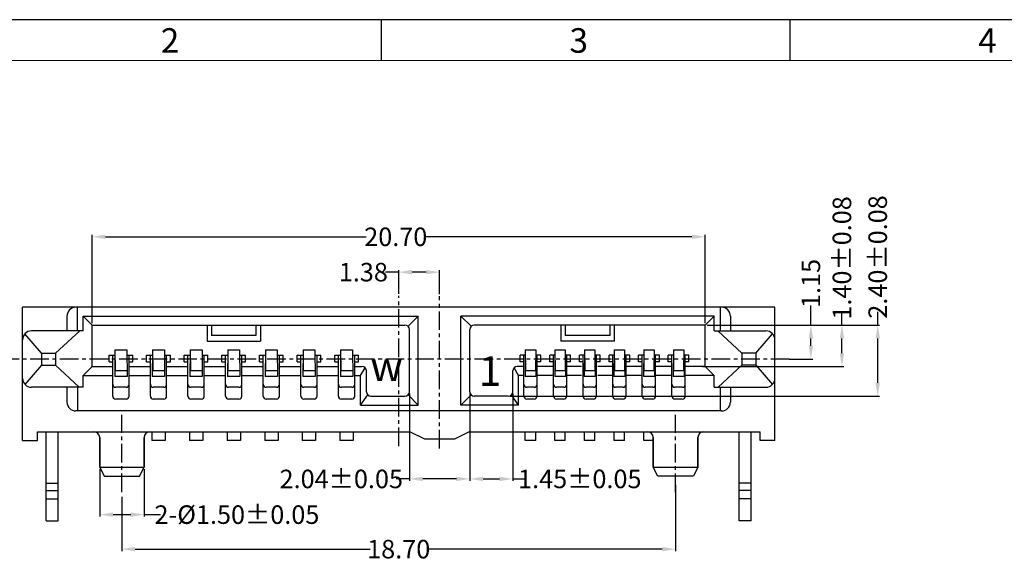
# Model space of a CAD drawing. Units: inches. Extents: x -9 to 105, y 1 to 79.
# Drawn here: x 8 to 41, y 60 to 79 of the extents above; entities that cross this region are included whole.
import ezdxf

# ---------------------------------------------------------------- set-up
doc = ezdxf.new("R2010")
doc.units = ezdxf.units.IN
doc.header["$MEASUREMENT"] = 0
doc.linetypes.add('CENTER', pattern=[2, 1.25, -0.25, 0.25, -0.25])
doc.linetypes.add('HIDDEN', pattern=[1.5, 1, -0.5])
for name, color, linetype in [('5-3', 2, 'Continuous'), ('C', 1, 'CENTER'), ('Con', 6, 'Continuous'), ('DIM', 3, 'Continuous'), ('H', 2, 'HIDDEN')]:
    doc.layers.add(name, color=color, linetype=linetype)
doc.styles.add('COMPLEX', font='COMPLEX.SHX', dxfattribs={"bigfont": 'OKV.SHX'})
doc.styles.add('ROMANS', font='romans.shx', dxfattribs={"width": 0.75, "bigfont": 'chineset.shx'})
doc.dimstyles.new('ZYZ', dxfattribs={"dimscale": 0.35, "dimtxt": 2.5, "dimasz": 2, "dimexe": 0.25, "dimexo": 0.25, "dimgap": 0.25, "dimtad": 0, "dimzin": 1, "dimdsep": 46, "dimtxsty": 'ROMANS', "dimcen": 10, "dimclrd": 256, "dimclre": 256, "dimclrt": 4, "dimadec": 0, "dimazin": 0, "dimtfac": 0.6, "dimtmove": 0, "dimatfit": 3, "dimfxl": 1, "dimtolj": 1, "dimtzin": 0, "dimarcsym": 0})

# ---------------------------------------------------------------- blocks, each defined once
blk = doc.blocks.new('*D27')
at = {"layer": 'DEFPOINTS', "color": 0, "ltscale": 0.25}
for p in [(22.325, 70.173), (20.945, 69.379), (22.325, 69.362)]:
    blk.add_point(p, dxfattribs=at)
at = {"layer": 'DIM', "lineweight": -2, "ltscale": 0.25}
for p, q in [((20.945, 70.173), (20.495, 70.173)), ((20.945, 69.442), (20.945, 70.236)), ((21.875, 70.173), (21.395, 70.173)), ((22.325, 69.425), (22.325, 70.236))]:
    blk.add_line(p, q, dxfattribs=at)
at = {"layer": 'DIM', "ltscale": 0.25}
for points in [[(21.395, 70.248), (21.395, 70.098), (20.945, 70.173)], [(21.875, 70.248), (21.875, 70.098), (22.325, 70.173)]]:
    blk.add_solid(points, dxfattribs=at)
at = {"layer": 'DIM', "color": 4, "ltscale": 0.25, "insert": (19.751, 70.173), "char_height": 0.625, "attachment_point": 5, "style": 'ROMANS'}
blk.add_mtext('\\A1;1.38', dxfattribs=at)
blk = doc.blocks.new('*D28')
at = {"layer": 'DEFPOINTS', "color": 0, "ltscale": 0.25}
for p in [(21.305, 66.138), (23.345, 66.138), (21.305, 63.192)]:
    blk.add_point(p, dxfattribs=at)
at = {"layer": 'DIM', "lineweight": -2, "ltscale": 0.25}
for p, q in [((21.305, 66.075), (21.305, 63.129)), ((23.345, 66.075), (23.345, 63.129)), ((21.305, 63.192), (20.855, 63.192)), ((22.895, 63.192), (21.755, 63.192))]:
    blk.add_line(p, q, dxfattribs=at)
at = {"layer": 'DIM', "ltscale": 0.25}
for points in [[(21.755, 63.267), (21.755, 63.117), (21.305, 63.192)], [(22.895, 63.267), (22.895, 63.117), (23.345, 63.192)]]:
    blk.add_solid(points, dxfattribs=at)
at = {"layer": 'DIM', "color": 4, "ltscale": 0.25, "insert": (19.006, 63.192), "char_height": 0.625, "attachment_point": 5, "style": 'ROMANS'}
blk.add_mtext('\\A1;2.04±0.05', dxfattribs=at)
blk = doc.blocks.new('*D29')
at = {"layer": 'DEFPOINTS', "color": 0, "ltscale": 0.25}
for p in [(31.295, 68.388), (34.861, 68.388), (34.07, 67.238)]:
    blk.add_point(p, dxfattribs=at)
at = {"layer": 'DIM', "lineweight": -2, "ltscale": 0.25}
for p, q in [((34.861, 68.388), (34.861, 69.048)), ((31.357, 68.388), (34.924, 68.388)), ((34.861, 67.688), (34.861, 67.938)), ((34.132, 67.238), (34.924, 67.238))]:
    blk.add_line(p, q, dxfattribs=at)
at = {"layer": 'DIM', "ltscale": 0.25}
for points in [[(34.786, 67.938), (34.936, 67.938), (34.861, 68.388)], [(34.786, 67.688), (34.936, 67.688), (34.861, 67.238)]]:
    blk.add_solid(points, dxfattribs=at)
at = {"layer": 'DIM', "color": 4, "ltscale": 0.25, "insert": (34.861, 69.791), "char_height": 0.625, "attachment_point": 5, "rotation": 90, "style": 'ROMANS'}
blk.add_mtext('\\A1;1.15', dxfattribs=at)
blk = doc.blocks.new('*D30')
at = {"layer": 'DEFPOINTS', "color": 0, "ltscale": 0.25}
for p in [(31.295, 68.388), (37.117, 68.388), (24.645, 65.988)]:
    blk.add_point(p, dxfattribs=at)
at = {"layer": 'DIM', "lineweight": -2, "ltscale": 0.25}
for p, q in [((37.117, 68.388), (37.117, 68.838)), ((31.357, 68.388), (37.179, 68.388)), ((37.117, 66.438), (37.117, 67.938)), ((24.707, 65.988), (37.179, 65.988))]:
    blk.add_line(p, q, dxfattribs=at)
at = {"layer": 'DIM', "ltscale": 0.25}
for points in [[(37.042, 67.938), (37.192, 67.938), (37.117, 68.388)], [(37.042, 66.438), (37.192, 66.438), (37.117, 65.988)]]:
    blk.add_solid(points, dxfattribs=at)
at = {"layer": 'DIM', "color": 4, "ltscale": 0.25, "insert": (37.117, 70.686), "char_height": 0.625, "attachment_point": 5, "rotation": 90, "style": 'ROMANS'}
blk.add_mtext('\\A1;2.40±0.08', dxfattribs=at)
blk = doc.blocks.new('*D31')
at = {"layer": 'DEFPOINTS', "color": 0, "ltscale": 0.25}
for p in [(31.295, 68.388), (35.909, 68.388), (31.145, 66.988)]:
    blk.add_point(p, dxfattribs=at)
at = {"layer": 'DIM', "lineweight": -2, "ltscale": 0.25}
for p, q in [((35.909, 68.388), (35.909, 68.838)), ((31.357, 68.388), (35.972, 68.388)), ((35.909, 67.438), (35.909, 67.938)), ((31.207, 66.988), (35.972, 66.988))]:
    blk.add_line(p, q, dxfattribs=at)
at = {"layer": 'DIM', "ltscale": 0.25}
for points in [[(35.834, 67.938), (35.984, 67.938), (35.909, 68.388)], [(35.834, 67.438), (35.984, 67.438), (35.909, 66.988)]]:
    blk.add_solid(points, dxfattribs=at)
at = {"layer": 'DIM', "color": 4, "ltscale": 0.25, "insert": (35.909, 70.653), "char_height": 0.625, "attachment_point": 5, "rotation": 90, "style": 'ROMANS'}
blk.add_mtext('\\A1;1.40±0.08', dxfattribs=at)
blk = doc.blocks.new('*D32')
at = {"layer": 'DEFPOINTS', "color": 0, "ltscale": 0.25}
for p in [(30.295, 63.052), (11.595, 62.651), (30.295, 60.822)]:
    blk.add_point(p, dxfattribs=at)
at = {"layer": 'DIM', "lineweight": -2, "ltscale": 0.25}
for p, q in [((30.295, 62.99), (30.295, 60.759)), ((11.595, 62.588), (11.595, 60.759)), ((12.045, 60.822), (19.978, 60.822)), ((29.845, 60.822), (21.911, 60.822))]:
    blk.add_line(p, q, dxfattribs=at)
at = {"layer": 'DIM', "ltscale": 0.25}
for points in [[(12.045, 60.897), (12.045, 60.747), (11.595, 60.822)], [(29.845, 60.897), (29.845, 60.747), (30.295, 60.822)]]:
    blk.add_solid(points, dxfattribs=at)
at = {"layer": 'DIM', "color": 4, "ltscale": 0.25, "insert": (20.945, 60.822), "char_height": 0.625, "attachment_point": 5, "style": 'ROMANS'}
blk.add_mtext('\\A1;18.70', dxfattribs=at)
blk = doc.blocks.new('*D43')
at = {"layer": 'DEFPOINTS', "color": 0, "ltscale": 0.25}
for p in [(10.849, 63.588), (12.349, 63.588), (12.349, 61.987)]:
    blk.add_point(p, dxfattribs=at)
at = {"layer": 'DIM', "lineweight": -2, "ltscale": 0.25}
for p, q in [((10.849, 63.525), (10.849, 61.924)), ((12.349, 63.525), (12.349, 61.924)), ((11.299, 61.987), (11.899, 61.987)), ((12.349, 61.987), (12.908, 61.987))]:
    blk.add_line(p, q, dxfattribs=at)
at = {"layer": 'DIM', "ltscale": 0.25}
for points in [[(11.299, 62.062), (11.299, 61.912), (10.849, 61.987)], [(11.899, 62.062), (11.899, 61.912), (12.349, 61.987)]]:
    blk.add_solid(points, dxfattribs=at)
at = {"layer": 'DIM', "color": 4, "ltscale": 0.25, "insert": (15.482, 61.987), "char_height": 0.625, "attachment_point": 5, "style": 'ROMANS'}
blk.add_mtext('\\A1;2-%%C1.50±0.05', dxfattribs=at)
blk = doc.blocks.new('*D44')
at = {"layer": 'DEFPOINTS', "color": 0, "ltscale": 0.25}
for p in [(23.345, 66.138), (24.795, 66.138), (23.345, 63.193)]:
    blk.add_point(p, dxfattribs=at)
at = {"layer": 'DIM', "lineweight": -2, "ltscale": 0.25}
for p, q in [((23.345, 66.075), (23.345, 63.131)), ((24.795, 66.075), (24.795, 63.131)), ((23.795, 63.193), (24.345, 63.193)), ((24.795, 63.193), (25.245, 63.193))]:
    blk.add_line(p, q, dxfattribs=at)
at = {"layer": 'DIM', "ltscale": 0.25}
for points in [[(23.795, 63.268), (23.795, 63.118), (23.345, 63.193)], [(24.345, 63.268), (24.345, 63.118), (24.795, 63.193)]]:
    blk.add_solid(points, dxfattribs=at)
at = {"layer": 'DIM', "color": 4, "ltscale": 0.25, "insert": (27.059, 63.193), "char_height": 0.625, "attachment_point": 5, "style": 'ROMANS'}
blk.add_mtext('\\A1;1.45±0.05', dxfattribs=at)
blk = doc.blocks.new('*D45')
at = {"layer": 'DEFPOINTS', "color": 0, "ltscale": 0.25}
for p in [(31.295, 71.366), (10.595, 68.388), (31.295, 68.388)]:
    blk.add_point(p, dxfattribs=at)
at = {"layer": 'DIM', "lineweight": -2, "ltscale": 0.25}
for p, q in [((10.595, 68.45), (10.595, 71.428)), ((11.045, 71.366), (19.846, 71.366)), ((30.845, 71.366), (21.846, 71.366)), ((31.295, 68.45), (31.295, 71.428))]:
    blk.add_line(p, q, dxfattribs=at)
at = {"layer": 'DIM', "ltscale": 0.25}
for points in [[(11.045, 71.441), (11.045, 71.291), (10.595, 71.366)], [(30.845, 71.441), (30.845, 71.291), (31.295, 71.366)]]:
    blk.add_solid(points, dxfattribs=at)
at = {"layer": 'DIM', "color": 4, "ltscale": 0.25, "insert": (20.846, 71.366), "char_height": 0.625, "attachment_point": 5, "style": 'ROMANS'}
blk.add_mtext('\\A1;20.70', dxfattribs=at)
blk = doc.blocks.new('A$C55AC1FEF')
at = {"layer": 'Con'}
for p, q in [((-8815.949, 289.889), (-8815.957, 290.789)), ((-8815.957, 290.789), (-8815.59, 290.789)), ((-8815.949, 289.889), (-8815.943, 290.589)), ((-8815.605, 290.589), (-8815.943, 290.589)), ((-8815.599, 289.889), (-8815.605, 290.589)), ((-8815.599, 289.889), (-8815.59, 290.789)), ((-8815.599, 289.889), (-8815.949, 289.889))]:
    blk.add_line(p, q, dxfattribs=at)

msp = doc.modelspace()

# ---------------------------------------------------------------- linework, layer by layer
for p, q in [((104.539, 78.696), (-8.617, 78.696)), ((8.245, 64.488), (8.245, 68.988)), ((33.645, 68.988), (8.245, 68.988)), ((10.095, 68.188), (10.095, 68.988)), ((31.795, 68.988), (31.795, 68.188)), ((33.645, 64.488), (33.645, 68.988)), ((9.745, 68.688), (9.745, 68.188)), ((10.295, 68.188), (10.295, 68.688)), ((10.595, 68.388), (10.295, 68.688)), ((10.295, 68.688), (21.605, 68.688)), ((21.261, 68.344), (21.605, 68.688)), ((21.605, 65.688), (21.605, 68.688)), ((31.595, 68.688), (23.045, 68.688)), ((23.389, 68.344), (23.045, 68.688)), ((23.045, 65.688), (23.045, 68.688)), ((31.295, 68.388), (31.595, 68.688)), ((31.595, 68.188), (31.595, 68.688)), ((32.145, 68.688), (32.145, 68.188)), ((10.295, 68.188), (8.545, 68.188)), ((9.355, 67.438), (10.174, 68.188)), ((10.595, 66.988), (10.595, 68.388)), ((10.595, 66.988), (10.595, 68.388)), ((10.595, 68.388), (21.155, 68.388)), ((14.475, 68.388), (14.475, 67.838)), ((14.625, 68.388), (14.625, 68.038)), ((16.125, 68.388), (16.125, 68.038)), ((16.275, 68.388), (16.275, 67.838)), ((21.305, 66.138), (21.305, 68.238)), ((23.345, 66.138), (23.345, 68.238)), ((31.295, 68.388), (23.495, 68.388)), ((26.42, 68.388), (26.42, 67.838)), ((26.57, 68.388), (26.57, 68.038)), ((28.07, 68.388), (28.07, 68.038)), ((28.22, 68.388), (28.22, 67.838)), ((31.295, 66.988), (31.295, 68.388)), ((31.595, 68.188), (33.345, 68.188)), ((32.535, 67.438), (31.715, 68.188)), ((8.885, 67.438), (8.326, 68.093)), ((14.475, 67.838), (16.275, 67.838)), ((16.125, 68.038), (14.625, 68.038)), ((28.22, 67.838), (26.42, 67.838)), ((28.07, 68.038), (26.57, 68.038)), ((33.005, 67.438), (33.564, 68.093)), ((8.885, 67.438), (8.885, 67.038)), ((8.885, 67.438), (9.355, 67.438)), ((9.355, 67.438), (9.355, 67.038)), ((11.29, 67.373), (11.366, 67.373)), ((11.29, 65.988), (11.29, 67.373)), ((11.766, 67.373), (11.84, 67.373)), ((11.84, 65.988), (11.84, 67.373)), ((12.56, 67.373), (12.636, 67.373)), ((12.56, 65.988), (12.56, 67.373)), ((13.036, 67.373), (13.11, 67.373)), ((13.11, 65.988), (13.11, 67.373)), ((13.83, 67.373), (13.906, 67.373)), ((13.83, 65.988), (13.83, 67.373)), ((14.306, 67.373), (14.38, 67.373)), ((14.38, 65.988), (14.38, 67.373)), ((15.1, 67.373), (15.176, 67.373)), ((15.1, 65.988), (15.1, 67.373)), ((15.576, 67.373), (15.65, 67.373)), ((15.65, 65.988), (15.65, 67.373)), ((16.37, 67.373), (16.446, 67.373)), ((16.37, 65.988), (16.37, 67.373)), ((16.846, 67.373), (16.92, 67.373)), ((16.92, 65.988), (16.92, 67.373)), ((17.64, 67.373), (17.716, 67.373)), ((17.64, 65.988), (17.64, 67.373)), ((18.116, 67.373), (18.19, 67.373)), ((18.19, 65.988), (18.19, 67.373)), ((18.91, 67.373), (18.986, 67.373)), ((18.91, 65.988), (18.91, 67.373)), ((18.91, 66.988), (18.91, 67.373)), ((19.386, 67.373), (19.46, 67.373)), ((19.46, 65.988), (19.46, 67.373)), ((19.46, 66.988), (19.46, 67.373)), ((25.221, 67.373), (25.17, 67.373)), ((25.17, 65.988), (25.17, 67.373)), ((25.62, 67.373), (25.568, 67.373)), ((25.62, 65.988), (25.62, 67.373)), ((26.221, 67.373), (26.17, 67.373)), ((26.17, 65.988), (26.17, 67.373)), ((26.62, 67.373), (26.568, 67.373)), ((26.62, 65.988), (26.62, 67.373)), ((27.221, 67.373), (27.17, 67.373)), ((27.17, 65.988), (27.17, 67.373)), ((27.62, 67.373), (27.568, 67.373)), ((27.62, 65.988), (27.62, 67.373)), ((28.221, 67.373), (28.17, 67.373)), ((28.17, 65.988), (28.17, 67.373)), ((28.62, 67.373), (28.568, 67.373)), ((28.62, 65.988), (28.62, 67.373)), ((29.221, 67.373), (29.17, 67.373)), ((29.17, 65.988), (29.17, 67.373)), ((29.62, 67.373), (29.568, 67.373)), ((29.62, 65.988), (29.62, 67.373)), ((30.221, 67.373), (30.17, 67.373)), ((30.17, 65.988), (30.17, 67.373)), ((30.62, 67.373), (30.568, 67.373)), ((30.62, 65.988), (30.62, 67.373)), ((32.535, 67.438), (32.535, 67.038)), ((33.005, 67.438), (32.535, 67.438)), ((33.005, 67.438), (33.005, 67.038)), ((8.885, 67.038), (8.326, 66.383)), ((8.885, 67.038), (9.355, 67.038)), ((9.355, 67.038), (10.159, 66.288)), ((10.595, 66.988), (10.295, 66.688)), ((10.595, 66.988), (11.29, 66.988)), ((11.84, 66.988), (12.56, 66.988)), ((13.11, 66.988), (13.83, 66.988)), ((14.38, 66.988), (15.1, 66.988)), ((15.65, 66.988), (16.37, 66.988)), ((16.92, 66.988), (17.64, 66.988)), ((18.19, 66.988), (18.91, 66.988)), ((19.46, 66.988), (19.705, 66.988)), ((19.655, 66.688), (19.811, 66.944)), ((19.855, 66.138), (19.855, 66.838)), ((24.795, 66.138), (24.795, 66.838)), ((24.995, 66.688), (24.839, 66.944)), ((25.17, 66.988), (24.945, 66.988)), ((26.17, 66.988), (25.62, 66.988)), ((27.12, 66.988), (26.62, 66.988)), ((28.17, 66.988), (27.67, 66.988)), ((29.17, 66.988), (28.62, 66.988)), ((30.17, 66.988), (29.62, 66.988)), ((31.295, 66.988), (30.62, 66.988)), ((31.295, 66.988), (31.595, 66.688)), ((32.535, 67.038), (31.73, 66.288)), ((33.005, 67.038), (32.535, 67.038)), ((33.005, 67.038), (33.564, 66.383)), ((10.295, 66.288), (10.295, 66.688)), ((10.295, 66.688), (11.29, 66.688)), ((11.84, 66.688), (12.56, 66.688)), ((13.11, 66.688), (13.83, 66.688)), ((14.38, 66.688), (15.1, 66.688)), ((15.65, 66.688), (16.37, 66.688)), ((16.92, 66.688), (17.64, 66.688)), ((18.19, 66.688), (18.91, 66.688)), ((19.46, 66.688), (19.655, 66.688)), ((19.655, 65.688), (19.655, 66.688)), ((25.17, 66.688), (24.995, 66.688)), ((24.995, 65.688), (24.995, 66.688)), ((26.17, 66.688), (25.62, 66.688)), ((27.12, 66.688), (26.62, 66.688)), ((28.17, 66.688), (27.67, 66.688)), ((29.17, 66.688), (28.62, 66.688)), ((30.17, 66.688), (29.62, 66.688)), ((31.595, 66.688), (30.62, 66.688)), ((31.595, 66.288), (31.595, 66.688)), ((10.295, 66.288), (8.545, 66.288)), ((9.745, 66.288), (9.745, 65.788)), ((10.095, 66.288), (10.095, 65.488)), ((11.74, 66.288), (11.39, 66.288)), ((13.01, 66.288), (12.66, 66.288)), ((14.28, 66.288), (13.93, 66.288)), ((15.55, 66.288), (15.2, 66.288)), ((16.82, 66.288), (16.47, 66.288)), ((18.09, 66.288), (17.74, 66.288)), ((19.36, 66.288), (19.01, 66.288)), ((25.52, 66.288), (25.27, 66.288)), ((26.52, 66.288), (26.27, 66.288)), ((27.52, 66.288), (27.27, 66.288)), ((28.52, 66.288), (28.27, 66.288)), ((29.52, 66.288), (29.27, 66.288)), ((30.52, 66.288), (30.27, 66.288)), ((31.595, 66.288), (33.345, 66.288)), ((31.795, 66.288), (31.795, 65.488)), ((32.145, 66.288), (32.145, 65.788)), ((11.74, 65.888), (11.39, 65.888)), ((13.01, 65.888), (12.66, 65.888)), ((14.28, 65.888), (13.93, 65.888)), ((15.55, 65.888), (15.2, 65.888)), ((16.82, 65.888), (16.47, 65.888)), ((18.09, 65.888), (17.74, 65.888)), ((19.36, 65.888), (19.01, 65.888)), ((19.655, 65.688), (19.899, 66.032)), ((20.005, 65.988), (21.155, 65.988)), ((21.605, 65.688), (21.261, 66.032)), ((23.045, 65.688), (23.389, 66.032)), ((24.645, 65.988), (23.495, 65.988)), ((24.995, 65.688), (24.751, 66.032)), ((25.52, 65.888), (25.27, 65.888)), ((26.52, 65.888), (26.27, 65.888)), ((27.52, 65.888), (27.27, 65.888)), ((28.52, 65.888), (28.27, 65.888)), ((29.52, 65.888), (29.27, 65.888)), ((30.52, 65.888), (30.27, 65.888)), ((19.655, 65.688), (21.605, 65.688)), ((24.995, 65.688), (23.045, 65.688)), ((31.845, 65.488), (10.045, 65.488)), ((8.745, 64.788), (21.325, 64.788)), ((8.745, 64.488), (8.745, 64.788)), ((10.849, 64.588), (10.849, 63.588)), ((10.849, 63.588), (10.849, 64.588)), ((12.349, 64.588), (12.349, 63.588)), ((12.349, 63.588), (12.349, 64.588)), ((21.825, 64.538), (21.325, 64.788)), ((22.825, 64.538), (21.825, 64.538)), ((23.325, 64.788), (22.825, 64.538)), ((29.541, 64.588), (29.541, 63.588)), ((29.541, 63.588), (29.541, 64.588)), ((31.046, 64.588), (31.046, 63.588)), ((31.046, 63.588), (31.046, 64.588)), ((33.145, 64.488), (33.145, 64.788)), ((8.245, 64.488), (8.745, 64.488)), ((33.645, 64.488), (33.145, 64.488)), ((10.849, 63.588), (12.349, 63.588)), ((10.849, 63.588), (10.999, 63.288)), ((12.199, 63.288), (12.349, 63.588)), ((29.541, 63.588), (31.046, 63.588)), ((29.691, 63.288), (29.541, 63.588)), ((31.046, 63.588), (30.896, 63.288)), ((10.999, 63.288), (12.199, 63.288)), ((30.891, 63.288), (29.691, 63.288))]:
    msp.add_line(p, q)
at = {"color": 0, "linetype": 'Continuous'}
for p, q in [((20.362, 77.316), (20.362, 78.696)), ((34.162, 77.316), (34.162, 78.696))]:
    msp.add_line(p, q, dxfattribs=at)
at = {"color": 7, "linetype": 'Continuous', "lineweight": 0}
msp.add_line((-7.237, 77.316), (103.159, 77.316), dxfattribs=at)
for centre, radius, start, end in [((10.045, 68.688), 0.3, 90, 180), ((31.845, 68.688), 0.3, 0, 90), ((8.545, 67.888), 0.3, 90, 180), ((21.155, 68.238), 0.15, 360, 90), ((23.495, 68.238), 0.15, 90, 180), ((33.345, 67.888), 0.3, 360, 90), ((19.705, 66.838), 0.15, 360, 90), ((24.945, 66.838), 0.15, 90, 180), ((8.545, 66.588), 0.3, 180, 270), ((33.345, 66.588), 0.3, 270, 360), ((11.39, 66.388), 0.1, 180, 270), ((11.74, 66.388), 0.1, 270, 0), ((12.66, 66.388), 0.1, 180, 270), ((13.01, 66.388), 0.1, 270, 0), ((13.93, 66.388), 0.1, 180, 270), ((14.28, 66.388), 0.1, 270, 0), ((15.2, 66.388), 0.1, 180, 270), ((15.55, 66.388), 0.1, 270, 0), ((16.47, 66.388), 0.1, 180, 270), ((16.82, 66.388), 0.1, 270, 0), ((17.74, 66.388), 0.1, 180, 270), ((18.09, 66.388), 0.1, 270, 0), ((19.01, 66.388), 0.1, 180, 270), ((19.36, 66.388), 0.1, 270, 0), ((25.27, 66.388), 0.1, 180, 270), ((25.52, 66.388), 0.1, 270, 0), ((26.27, 66.388), 0.1, 180, 270), ((26.52, 66.388), 0.1, 270, 0), ((27.27, 66.388), 0.1, 180, 270), ((27.52, 66.388), 0.1, 270, 0), ((28.27, 66.388), 0.1, 180, 270), ((28.52, 66.388), 0.1, 270, 0), ((29.27, 66.388), 0.1, 180, 270), ((29.52, 66.388), 0.1, 270, 0), ((30.27, 66.388), 0.1, 180, 270), ((30.52, 66.388), 0.1, 270, 0), ((11.39, 65.988), 0.1, 180, 270), ((11.74, 65.988), 0.1, 270, 0), ((12.66, 65.988), 0.1, 180, 270), ((13.01, 65.988), 0.1, 270, 0), ((13.93, 65.988), 0.1, 180, 270), ((14.28, 65.988), 0.1, 270, 0), ((15.2, 65.988), 0.1, 180, 270), ((15.55, 65.988), 0.1, 270, 0), ((16.47, 65.988), 0.1, 180, 270), ((16.82, 65.988), 0.1, 270, 0), ((17.74, 65.988), 0.1, 180, 270), ((18.09, 65.988), 0.1, 270, 0), ((19.01, 65.988), 0.1, 180, 270), ((19.36, 65.988), 0.1, 270, 0), ((20.005, 66.138), 0.15, 180, 270), ((21.155, 66.138), 0.15, 270, 360), ((23.495, 66.138), 0.15, 180, 270), ((24.645, 66.138), 0.15, 270, 0), ((25.27, 65.988), 0.1, 180, 270), ((25.52, 65.988), 0.1, 270, 0), ((26.27, 65.988), 0.1, 180, 270), ((26.52, 65.988), 0.1, 270, 0), ((27.27, 65.988), 0.1, 180, 270), ((27.52, 65.988), 0.1, 270, 0), ((28.27, 65.988), 0.1, 180, 270), ((28.52, 65.988), 0.1, 270, 0), ((29.27, 65.988), 0.1, 180, 270), ((29.52, 65.988), 0.1, 270, 0), ((30.27, 65.988), 0.1, 180, 270), ((30.52, 65.988), 0.1, 270, 0), ((10.045, 65.788), 0.3, 180, 270), ((31.845, 65.788), 0.3, 270, 0), ((10.649, 64.588), 0.2, 0, 90), ((12.549, 64.588), 0.2, 90, 180), ((29.341, 64.588), 0.2, 0, 90), ((31.246, 64.588), 0.2, 90, 180)]:
    msp.add_arc(centre, radius, start, end)
at = {"layer": 'C', "ltscale": 0.5}
for p, q in [((20.945, 64.303), (20.945, 69.379)), ((22.325, 64.224), (22.325, 69.362)), ((34.132, 67.238), (7.757, 67.238)), ((11.595, 62.747), (11.595, 65.353)), ((30.295, 62.747), (30.295, 65.353))]:
    msp.add_line(p, q, dxfattribs=at)
at = {"layer": 'Con'}
for p, q in [((11.365, 67.544), (11.356, 66.648)), ((11.365, 67.548), (11.765, 67.548)), ((11.365, 67.548), (11.371, 66.848)), ((11.765, 67.548), (11.773, 66.648)), ((12.635, 67.544), (12.626, 66.648)), ((12.635, 67.548), (13.035, 67.548)), ((12.635, 67.548), (12.641, 66.848)), ((13.035, 67.548), (13.043, 66.648)), ((13.905, 67.544), (13.896, 66.648)), ((13.905, 67.548), (14.305, 67.548)), ((13.905, 67.548), (13.911, 66.848)), ((14.305, 67.548), (14.313, 66.648)), ((15.175, 67.544), (15.166, 66.648)), ((15.175, 67.548), (15.575, 67.548)), ((15.175, 67.548), (15.181, 66.848)), ((15.575, 67.548), (15.583, 66.648)), ((16.445, 67.544), (16.436, 66.648)), ((16.445, 67.548), (16.845, 67.548)), ((16.445, 67.548), (16.451, 66.848)), ((16.845, 67.548), (16.853, 66.648)), ((17.715, 67.544), (17.706, 66.648)), ((17.715, 67.548), (18.115, 67.548)), ((17.715, 67.548), (17.721, 66.848)), ((18.115, 67.548), (18.123, 66.648)), ((18.985, 67.544), (18.976, 66.648)), ((18.985, 67.548), (19.385, 67.548)), ((18.985, 67.548), (18.991, 66.848)), ((19.385, 67.548), (19.393, 66.648)), ((11.371, 66.848), (11.759, 66.848)), ((12.641, 66.848), (13.029, 66.848)), ((13.911, 66.848), (14.299, 66.848)), ((15.181, 66.848), (15.569, 66.848)), ((16.451, 66.848), (16.839, 66.848)), ((17.721, 66.848), (18.109, 66.848)), ((18.991, 66.848), (19.379, 66.848)), ((11.773, 66.648), (11.356, 66.648)), ((13.043, 66.648), (12.626, 66.648)), ((14.313, 66.648), (13.896, 66.648)), ((15.583, 66.648), (15.166, 66.648)), ((16.853, 66.648), (16.436, 66.648)), ((18.123, 66.648), (17.706, 66.648)), ((19.393, 66.648), (18.976, 66.648)), ((9.045, 61.783), (9.045, 64.788)), ((9.445, 61.783), (9.445, 64.788)), ((12.61, 64.788), (12.61, 64.488)), ((13.06, 64.788), (13.06, 64.488)), ((13.88, 64.788), (13.88, 64.488)), ((14.33, 64.788), (14.33, 64.488)), ((15.15, 64.788), (15.15, 64.488)), ((15.6, 64.788), (15.6, 64.488)), ((16.42, 64.788), (16.42, 64.488)), ((16.87, 64.788), (16.87, 64.488)), ((17.69, 64.788), (17.69, 64.488)), ((18.14, 64.788), (18.14, 64.488)), ((18.96, 64.788), (18.96, 64.488)), ((19.41, 64.788), (19.41, 64.488)), ((25.22, 64.488), (25.22, 64.788)), ((25.57, 64.488), (25.57, 64.788)), ((26.22, 64.488), (26.22, 64.788)), ((26.57, 64.488), (26.57, 64.788)), ((27.22, 64.488), (27.22, 64.788)), ((27.57, 64.488), (27.57, 64.788)), ((28.22, 64.488), (28.22, 64.788)), ((28.57, 64.488), (28.57, 64.788)), ((29.22, 64.488), (29.22, 64.788)), ((32.445, 61.783), (32.445, 64.788)), ((32.845, 61.783), (32.845, 64.788)), ((13.06, 64.488), (12.61, 64.488)), ((14.33, 64.488), (13.88, 64.488)), ((15.6, 64.488), (15.15, 64.488)), ((16.87, 64.488), (16.42, 64.488)), ((18.14, 64.488), (17.69, 64.488)), ((19.41, 64.488), (18.96, 64.488)), ((25.57, 64.488), (25.22, 64.488)), ((26.57, 64.488), (26.22, 64.488)), ((27.57, 64.488), (27.22, 64.488)), ((28.57, 64.488), (28.22, 64.488)), ((29.541, 64.488), (29.22, 64.488)), ((9.045, 63.046), (9.445, 63.046)), ((32.845, 63.046), (32.445, 63.046)), ((9.045, 62.799), (9.445, 62.799)), ((9.045, 62.525), (9.445, 62.525)), ((32.845, 62.799), (32.445, 62.799)), ((32.845, 62.525), (32.445, 62.525)), ((9.045, 61.783), (9.445, 61.783)), ((32.845, 61.783), (32.445, 61.783))]:
    msp.add_line(p, q, dxfattribs=at)
at = {"layer": 'DIM', "color": 0, "linetype": 'ByBlock'}
msp.add_line((23.325, 64.788), (33.145, 64.788), dxfattribs=at)
at = {"layer": 'H', "ltscale": 0.4}
for p, q in [((11.165, 67.143), (11.165, 67.373)), ((11.165, 67.373), (11.29, 67.373)), ((11.84, 67.373), (11.965, 67.373)), ((11.965, 67.143), (11.965, 67.373)), ((12.435, 67.143), (12.435, 67.373)), ((12.435, 67.373), (12.56, 67.373)), ((13.11, 67.373), (13.235, 67.373)), ((13.235, 67.143), (13.235, 67.373)), ((13.705, 67.143), (13.705, 67.373)), ((13.705, 67.373), (13.83, 67.373)), ((14.38, 67.373), (14.505, 67.373)), ((14.505, 67.143), (14.505, 67.373)), ((14.975, 67.143), (14.975, 67.373)), ((14.975, 67.373), (15.1, 67.373)), ((15.65, 67.373), (15.775, 67.373)), ((15.775, 67.143), (15.775, 67.373)), ((16.245, 67.143), (16.245, 67.373)), ((16.245, 67.373), (16.37, 67.373)), ((16.92, 67.373), (17.045, 67.373)), ((17.045, 67.143), (17.045, 67.373)), ((17.515, 67.143), (17.515, 67.373)), ((17.515, 67.373), (17.64, 67.373)), ((18.19, 67.373), (18.315, 67.373)), ((18.315, 67.143), (18.315, 67.373)), ((18.785, 67.373), (18.91, 67.373)), ((18.785, 67.143), (18.785, 67.373)), ((19.46, 67.373), (19.585, 67.373)), ((19.585, 67.143), (19.585, 67.373)), ((25.17, 67.373), (25.045, 67.373)), ((25.045, 67.143), (25.045, 67.373)), ((25.745, 67.373), (25.62, 67.373)), ((25.745, 67.143), (25.745, 67.373)), ((26.17, 67.373), (26.045, 67.373)), ((26.045, 67.143), (26.045, 67.373)), ((26.745, 67.373), (26.62, 67.373)), ((26.745, 67.143), (26.745, 67.373)), ((27.17, 67.373), (27.045, 67.373)), ((27.045, 67.143), (27.045, 67.373)), ((27.745, 67.373), (27.62, 67.373)), ((27.745, 67.143), (27.745, 67.373)), ((28.17, 67.373), (28.045, 67.373)), ((28.045, 67.143), (28.045, 67.373)), ((28.745, 67.373), (28.62, 67.373)), ((28.745, 67.143), (28.745, 67.373)), ((29.17, 67.373), (29.045, 67.373)), ((29.045, 67.143), (29.045, 67.373)), ((29.745, 67.373), (29.62, 67.373)), ((29.745, 67.143), (29.745, 67.373)), ((30.17, 67.373), (30.045, 67.373)), ((30.045, 67.143), (30.045, 67.373)), ((30.745, 67.373), (30.62, 67.373)), ((30.745, 67.143), (30.745, 67.373)), ((11.165, 67.143), (11.29, 67.143)), ((11.84, 67.143), (11.965, 67.143)), ((12.435, 67.143), (12.56, 67.143)), ((13.11, 67.143), (13.235, 67.143)), ((13.705, 67.143), (13.83, 67.143)), ((14.38, 67.143), (14.505, 67.143)), ((14.975, 67.143), (15.1, 67.143)), ((15.65, 67.143), (15.775, 67.143)), ((16.245, 67.143), (16.37, 67.143)), ((16.92, 67.143), (17.045, 67.143)), ((17.515, 67.143), (17.64, 67.143)), ((18.19, 67.143), (18.315, 67.143)), ((18.785, 67.143), (18.91, 67.143)), ((19.46, 67.143), (19.585, 67.143)), ((25.17, 67.143), (25.045, 67.143)), ((25.745, 67.143), (25.62, 67.143)), ((26.17, 67.143), (26.045, 67.143)), ((26.745, 67.143), (26.62, 67.143)), ((27.17, 67.143), (27.045, 67.143)), ((27.745, 67.143), (27.62, 67.143)), ((28.17, 67.143), (28.045, 67.143)), ((28.745, 67.143), (28.62, 67.143)), ((29.17, 67.143), (29.045, 67.143)), ((29.745, 67.143), (29.62, 67.143)), ((30.17, 67.143), (30.045, 67.143)), ((30.745, 67.143), (30.62, 67.143))]:
    msp.add_line(p, q, dxfattribs=at)

# ---------------------------------------------------------------- block references
at = {"layer": 'Con', "rotation": 180}
for p in [(-8790.379, 357.437), (-8789.379, 357.437), (-8788.379, 357.437), (-8787.379, 357.437), (-8786.379, 357.437), (-8785.379, 357.437)]:
    msp.add_blockref('A$C55AC1FEF', p, dxfattribs=at)

# ---------------------------------------------------------------- texts
at = {"layer": '5-3', "color": 0, "style": 'COMPLEX'}
for s, p in [('2', (12.912, 77.58)), ('3', (26.711, 77.58)), ('4', (40.511, 77.58))]:
    msp.add_text(s, height=0.828, dxfattribs=at).set_placement(p)
at = {"layer": 'DIM', "color": 4, "char_height": 1, "attachment_point": 5, "style": 'ROMANS'}
for s, insert in [('w', (20.535, 66.864)), ('1', (24.025, 66.704))]:
    msp.add_mtext(s, dxfattribs=dict(at, insert=insert))

# ---------------------------------------------------------------- dimensions: what is measured, and where the dimension line sits
at = {"layer": 'DIM', "ltscale": 0.25}
for base, p1, p2, angle, override, picture, middle in [((37.117, 68.388), (24.645, 65.988), (31.295, 68.388), 270, {"dimscale": 0.25, "dimasz": 1.8, "dimtol": 1, "dimtp": 0.08, "dimtm": 0.08, "dimtfac": 1}, '*D30', (37.117, 70.686)), ((35.909, 68.388), (31.145, 66.988), (31.295, 68.388), 270, {"dimscale": 0.25, "dimasz": 1.8, "dimtol": 1, "dimtp": 0.08, "dimtm": 0.08, "dimtfac": 1}, '*D31', (35.909, 70.653)), ((22.325, 70.173), (20.945, 69.379), (22.325, 69.362), 180, {"dimscale": 0.25, "dimasz": 1.8, "dimtfac": 1}, '*D27', (19.751, 70.173)), ((34.861, 68.388), (34.07, 67.238), (31.295, 68.388), 270, {"dimscale": 0.25, "dimasz": 1.8, "dimtp": 0.15, "dimtm": 0.15, "dimtfac": 1}, '*D29', (34.861, 69.791)), ((23.345, 63.193), (24.795, 66.138), (23.345, 66.138), 180, {"dimscale": 0.25, "dimasz": 1.8, "dimtol": 1, "dimtp": 0.05, "dimtm": 0.05, "dimtfac": 1}, '*D44', (27.059, 63.193))]:
    dim = msp.add_linear_dim(base=base, p1=p1, p2=p2, angle=angle, dimstyle='ZYZ', override=override, dxfattribs=at)
    dim.commit()
    dim.dimension.update_dxf_attribs({"geometry": picture, "text_midpoint": middle, "dimtype": 160})
for base, p1, p2, picture, middle in [((31.295, 71.366), (10.595, 68.388), (31.295, 68.388), '*D45', (20.846, 71.366)), ((30.295, 60.822), (11.595, 62.651), (30.295, 63.052), '*D32', (20.945, 60.822))]:
    dim = msp.add_linear_dim(base=base, p1=p1, p2=p2, dimstyle='ZYZ', override={"dimscale": 0.25, "dimasz": 1.8, "dimtfac": 1}, dxfattribs=at)
    dim.commit()
    dim.dimension.update_dxf_attribs({"geometry": picture, "text_midpoint": middle, "dimtype": 160})
dim = msp.add_linear_dim(base=(21.305, 63.192), p1=(23.345, 66.138), p2=(21.305, 66.138), angle=180, dimstyle='ZYZ', override={"dimscale": 0.25, "dimasz": 1.8, "dimtol": 1, "dimtp": 0.05, "dimtm": 0.05, "dimtfac": 1}, dxfattribs=at)
dim.commit()
dim.dimension.update_dxf_attribs({"geometry": '*D28', "text_midpoint": (19.006, 63.192)})
dim = msp.add_linear_dim(base=(12.349, 61.987), p1=(10.849, 63.588), p2=(12.349, 63.588), text='2-%%C<>', dimstyle='ZYZ', override={"dimscale": 0.25, "dimasz": 1.8, "dimtol": 1, "dimtp": 0.05, "dimtm": 0.05, "dimtfac": 1}, dxfattribs=at)
dim.commit()
dim.dimension.update_dxf_attribs({"geometry": '*D43', "text_midpoint": (15.482, 61.987), "dimtype": 160})

doc.saveas('drawing.dxf')
